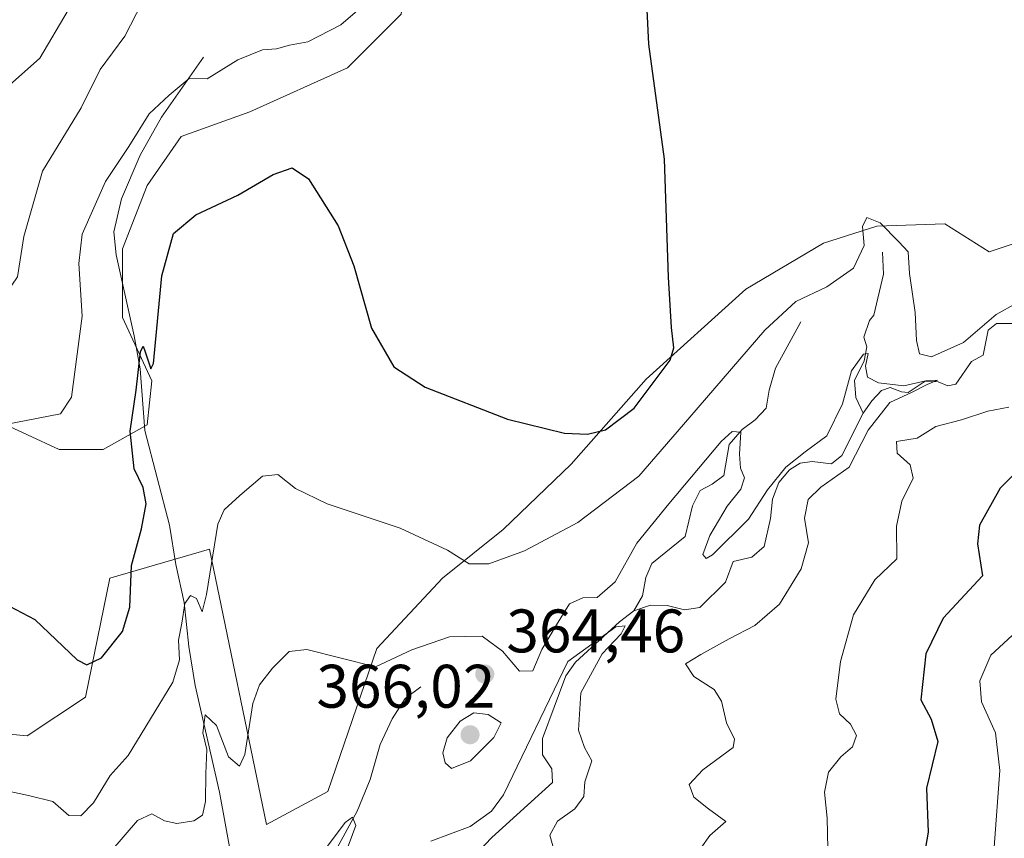
# Model space of a CAD drawing. Units: metres. Extents: x 629319 to 632811, y 4653280 to 4655656.
# Drawn here: x 631358 to 631518, y 4655166 to 4655300 of the extents above; entities that cross this region are included whole.
import ezdxf

# ---------------------------------------------------------------- set-up
doc = ezdxf.new("R2010")
doc.units = ezdxf.units.M
doc.header["$MEASUREMENT"] = 0
for name, color, linetype, lineweight in [('Comarca CxS', 21, 'Continuous', 0), ('Comunidad Autónoma CxS', 142, 'Continuous', 0), ('Corriente natural lineal', 142, 'Continuous', 13), ('Cultivos herbáceos CxS', 92, 'Continuous', 0), ('Curva de nivel maestra', 30, 'Continuous', 30), ('Curva de nivel normal', 30, 'Continuous', 0), ('Espacio natural protegido CxS', 121, 'Continuous', 0), ('Estanque Cxs', 5, 'Continuous', 0), ('Municipio CxS', 4, 'Continuous', 0), ('Provincia CxS', 1, 'Continuous', 0), ('Punto de cota en terreno', 7, 'Continuous', 0), ('Rótulo de punto de cota en terreno', 7, 'Continuous', 0), ('Suelo desnudo CxS', 253, 'Continuous', 0)]:
    doc.layers.add(name, color=color, linetype=linetype, lineweight=lineweight)
doc.styles.add('Style-Arial', font='txt')

# ---------------------------------------------------------------- blocks, each defined once
blk = doc.blocks.new('5PATER')
at = {"layer": 'Estanque Cxs', "linetype": 'Continuous', "lineweight": 0}
h = blk.add_hatch(color=51, dxfattribs=at)
edge = h.paths.add_edge_path()
edge.add_ellipse((0, 0), major_axis=(-0.1095731443231308, -0.1110710700762829), ratio=0.9994222409660322, start_angle=0, end_angle=360)

msp = doc.modelspace()

# ---------------------------------------------------------------- linework, layer by layer
at = {"layer": 'Comarca CxS', "color": 21, "linetype": 'Continuous', "lineweight": 0}
msp.add_3dface([(632810.7800009791, 4653343.25998349), (629360.9600009517, 4653279.549983488), (629318.670000952, 4655592.639983464), (632767.3800009786, 4655656.309983466)], dxfattribs=at)
at = {"layer": 'Comunidad Autónoma CxS', "color": 142, "linetype": 'Continuous', "lineweight": 0}
msp.add_3dface([(632810.7800009791, 4653343.25998349), (629360.9600009517, 4653279.549983488), (629318.670000952, 4655592.639983464), (632767.3800009786, 4655656.309983466)], dxfattribs=at)
at = {"layer": 'Corriente natural lineal', "color": 142, "linetype": 'Continuous', "lineweight": 13}
for points in [[(631387.5500999996, 4655293.5001, 380.857799999998), (631380.6601, 4655283.720100001, 380.5953000000009), (631377.2001, 4655277.520099999, 380.1867000000057), (631374.1601, 4655270.390100001, 379.3561999999947), (631372.9001000002, 4655265.0001, 378.3491999999969), (631373.2701000003, 4655261.2601, 377.6543999999994), (631376.2100999998, 4655248.050100001, 376.9725999999937), (631377.2301000003, 4655242.6501, 375.9138999999996), (631377.9401000004, 4655232.620100001, 374.6205999999947), (631381.9901000002, 4655217.1601, 372.8617999999988), (631383.0301000001, 4655210.780099999, 372.530700000003), (631384.4001000002, 4655204.550100001, 371.7462999999989), (631385.1201, 4655197.390100001, 370.6153999999952), (631386.1901000004, 4655191.040100001, 369.2339000000065), (631390.1501000002, 4655173.630100001, 365.2122999999993), (631392.0900999998, 4655162.940099999, 363.3824000000022), (631392.6601, 4655158.020099999, 362.1349999999948), (631392.9472000003, 4655156.1569, 361.4893000000012), (631393.3441000005, 4655154.9001, 360.9939000000013), (631395.2624000004, 4655153.841800001, 360.2829999999958), (631405.5849000001, 4655148.6165, 358.6542999999947)], [(631498.2401000002, 4655261.710100001, 369.9870999999985), (631498.4101, 4655258.090100001, 369.655700000003), (631496.8601000002, 4655251.440099999, 366.880799999999), (631496.1501000002, 4655250.540100001, 367.1153000000049), (631495.2401000002, 4655247.8101, 367.2100999999966), (631495.7200999996, 4655246.2601, 366.879700000005), (631495.2500999998, 4655243.950099999, 366.8631000000024), (631493.6801000005, 4655240.7601, 366.565499999997), (631493.8901000004, 4655238.0001, 365.5342999999993), (631495.0900999998, 4655235.4301, 365.2133999999933)], [(631484.9600999998, 4655250.360099999, 370.0899000000064), (631480.7901, 4655242.770099999, 368.463699999993), (631479.8000999996, 4655239.1801, 367.8506999999955), (631479.3000999996, 4655236.280099999, 367.2618999999977), (631477.4901000002, 4655234.3301, 366.7381000000024), (631475.3901000004, 4655232.800100001, 366.7869000000064), (631473.2801000001, 4655230.340100001, 366.2140999999974), (631472.4001000002, 4655225.300100001, 364.4327000000048), (631470.5000999998, 4655223.850099999, 364.7690000000002), (631468.5401, 4655222.850099999, 365.0264000000025), (631467.2901, 4655220.340100001, 364.543399999995), (631466.0800999999, 4655215.3201, 363.7385999999969), (631460.6700999998, 4655210.9301, 363.898000000001), (631459.6801000005, 4655208.630100001, 363.9272000000055), (631459.1501000002, 4655205.630100001, 363.3469999999944), (631457.7301000003, 4655203.210100001, 363.1177000000025)], [(631519.9501, 4655250.0601, 370.1401000000042), (631516.8400999998, 4655250.050100001, 370.9434000000037), (631515.4801000003, 4655248.960100001, 370.863400000002), (631514.6501000002, 4655244.920100001, 369.5037000000011), (631512.7600999996, 4655243.890100001, 369.0074000000022), (631510.2200999996, 4655240.1501, 367.9888999999966), (631508.9101, 4655239.880100001, 368.0234999999957), (631507.3201000001, 4655240.550100001, 368.5742999999929), (631505.2401000002, 4655240.670100001, 368.2219999999944), (631502.4700999996, 4655238.8301, 366.725099999996), (631501.3400999998, 4655238.940099999, 366.3981000000058), (631499.5201000003, 4655239.630100001, 366.0366999999969), (631498.1201, 4655239.1601, 365.3770999999979), (631496.5000999998, 4655237.4801, 364.8846000000049), (631495.0900999998, 4655235.4301, 365.2133999999933)], [(631495.0900999998, 4655235.4301, 365.2133999999933), (631491.6101000002, 4655228.530099999, 364.338699999993), (631489.9301000005, 4655227.190099999, 364.2848999999987), (631486.8000999996, 4655227.5801, 364.9190999999992), (631484.8400999998, 4655227.270099999, 365.700800000006), (631483.0800999999, 4655226.220100001, 366.085500000001), (631481.3501000004, 4655224.140100001, 365.5050999999949), (631480.3101000005, 4655221.4101, 364.8530000000028), (631479.9801000003, 4655218.290100001, 364.3580999999977), (631478.9801000003, 4655213.6801, 363.4508999999962), (631476.9301000005, 4655211.950099999, 362.9057999999932), (631473.9301000005, 4655211.2601, 363.4559000000008), (631472.6601, 4655207.890100001, 362.3068999999959), (631468.4901000002, 4655203.7601, 361.7292000000016), (631465.9700999996, 4655203.360099999, 361.4670999999944), (631463.1601, 4655204.100099999, 361.3859999999986), (631460.4501, 4655204.120100001, 362.2485000000015), (631457.7301000003, 4655203.210100001, 363.1177000000025)], [(631457.7301000003, 4655203.210100001, 363.1177000000025), (631455.3501000004, 4655201.4301, 363.0313000000024), (631448.1801000005, 4655194.860099999, 361.7642000000051), (631446.6201, 4655192.600099999, 361.3029999999999), (631442.7901, 4655182.380100001, 361.0112999999984), (631442.8000999996, 4655179.710100001, 360.3019000000059), (631444.3501000004, 4655177.420100001, 359.6420999999973), (631444.4301000005, 4655175.210100001, 359.3628000000026), (631434.5601000005, 4655166.220100001, 360.3555000000051), (631432.3101000005, 4655163.880100001, 359.8344999999972)], [(631422.9901000002, 4655190.8101, 363.5081000000064), (631420.4200999998, 4655188.920100001, 363.3727999999974), (631418.2901, 4655185.600099999, 362.9692000000068), (631416.3400999998, 4655181.4001, 362.2295000000013), (631414.7001, 4655175.700099999, 361.4738999999972), (631412.5701000001, 4655170.5601, 360.7749999999942), (631408.0500999996, 4655162.1601, 360.3315000000002), (631406.6700999998, 4655155.940099999, 359.522299999997), (631405.3601000002, 4655152.7301, 359.1757000000071), (631405.5849000001, 4655148.6165, 358.6542999999947)]]:
    msp.add_polyline3d(points, dxfattribs=at)
at = {"layer": 'Cultivos herbáceos CxS', "color": 92, "linetype": 'Continuous', "lineweight": 0}
for points in [[(631332.1054999996, 4655239.109300001, 379.4033000000054), (631353.6246999997, 4655234.322699999, 380.6956999999966), (631363.9857000001, 4655229.5383, 379.3727000000072), (631371.1595000002, 4655229.538100001, 377.8598000000056), (631378.3327000003, 4655233.524900001, 374.6334999999963), (631379.1293000003, 4655240.701300001, 375.0381000000052), (631374.3472999996, 4655251.067500001, 377.6818000000058), (631374.3470999999, 4655262.230900001, 377.5329999999958), (631378.3324999996, 4655272.5977, 378.6117999999988), (631383.9112999998, 4655280.5711, 379.0699000000022), (631395.0692999996, 4655284.557700001, 377.7323999999935), (631411.0103000002, 4655291.733700001, 378.3294000000024), (631419.7773000002, 4655300.5043, 379.1659000000073), (631421.3709000006, 4655314.060699999, 381.2595000000001), (631423.7622999996, 4655326.818299999, 381.9661000000052), (631430.1379000006, 4655335.5899, 382.2796999999992), (631438.9049000005, 4655339.576099999, 382.9204000000027), (631461.2219000002, 4655338.7783, 381.6171999999933), (631486.7260999996, 4655344.359099999, 380.9581999999937), (631510.6369000003, 4655345.1555, 381.2765000000072), (631563.2396999998, 4655343.558499999, 382.7948999999935), (631601.4965000004, 4655341.164899999, 384.0194999999949)], [(631353.6246999997, 4655234.322699999, 380.6956999999966), (631363.9857000001, 4655229.5383, 379.3727000000072), (631371.1595000002, 4655229.538100001, 377.8598000000056), (631378.3327000003, 4655233.524900001, 374.6334999999963), (631379.1293000003, 4655240.701300001, 375.0381000000052), (631374.3472999996, 4655251.067500001, 377.6818000000058), (631374.3470999999, 4655262.230900001, 377.5329999999958), (631378.3324999996, 4655272.5977, 378.6117999999988), (631383.9112999998, 4655280.5711, 379.0699000000022), (631395.0692999996, 4655284.557700001, 377.7323999999935), (631411.0103000002, 4655291.733700001, 378.3294000000024), (631419.7773000002, 4655300.5043, 379.1659000000073)], [(631526.5773, 4655265.415899999, 372.5135000000009), (631515.6288999999, 4655261.765100001, 371.3653000000049), (631508.4336999999, 4655266.328700001, 370.8209000000061), (631497.3498999998, 4655265.9331, 370.3472000000039), (631488.6409, 4655263.162500001, 371.0773000000045), (631475.9735000003, 4655255.641899999, 373.0133999999962), (631459.7437000005, 4655240.9965, 375.4248999999982), (631447.4722999996, 4655227.142300001, 374.6674000000057), (631436.3882999998, 4655216.4549, 372.0351999999984), (631426.4918999998, 4655208.5383, 369.3279000000039), (631415.8038999997, 4655197.0593, 365.936600000001), (631407.8224999999, 4655173.7203, 361.8525999999983), (631397.8311000001, 4655168.338099999, 362.5369000000064), (631388.4901000002, 4655213.290100001, 371.0816999999952), (631372.2599, 4655208.5405, 376.0651999999973), (631368.3015000002, 4655189.144300001, 374.4985000000015), (631358.8009000003, 4655182.8113, 373.7798999999941), (631349.3054999998, 4655183.7147, 373.0593999999983)], [(631349.3054999998, 4655183.7147, 373.0593999999983), (631358.8009000003, 4655182.8113, 373.7798999999941), (631368.3015000002, 4655189.144300001, 374.4985000000015), (631372.2599, 4655208.5405, 376.0651999999973), (631388.4901000002, 4655213.290100001, 371.0816999999952), (631397.8311000001, 4655168.338099999, 362.5369000000064), (631407.8224999999, 4655173.7203, 361.8525999999983), (631415.8038999997, 4655197.0593, 365.936600000001), (631426.4918999998, 4655208.5383, 369.3279000000039), (631436.3882999998, 4655216.4549, 372.0351999999984), (631447.4722999996, 4655227.142300001, 374.6674000000057), (631459.7437000005, 4655240.9965, 375.4248999999982), (631475.9735000003, 4655255.641899999, 373.0133999999962), (631488.6409, 4655263.162500001, 371.0773000000045), (631497.3498999998, 4655265.9331, 370.3472000000039), (631508.4336999999, 4655266.328700001, 370.8209000000061), (631515.6288999999, 4655261.765100001, 371.3653000000049), (631526.5773, 4655265.415899999, 372.5135000000009)]]:
    msp.add_polyline3d(points, dxfattribs=at)
at = {"layer": 'Curva de nivel maestra', "color": 30, "linetype": 'Continuous', "lineweight": 30, "elevation": 375, "flags": 128}
for points in [[(631353.79, 4655205.050100001), (631360.0099999999, 4655201.8201), (631366.9299999997, 4655195.190099999), (631368.5199999996, 4655194.420100001), (631370.9100000003, 4655195.550100001), (631374.2999999998, 4655199.840100001), (631375.5300000003, 4655203.8201), (631375.79, 4655210.600099999), (631377.4100000003, 4655216.600099999), (631378.1900000004, 4655220.670100001), (631377.6799999997, 4655223.3301), (631376.2400000002, 4655226.380100001), (631375.5700000003, 4655232.4901), (631376.5700000003, 4655239.170100001), (631377.25, 4655245.4301), (631377.7100000001, 4655246.360099999), (631378.04, 4655245.460100001), (631378.9199999999, 4655242.6801), (631379.4000000004, 4655243.530099999), (631380.7400000002, 4655257.8201), (631382.6200000001, 4655264.7301), (631386.2800000003, 4655267.790100001), (631393.1299999999, 4655270.9801), (631398.9100000003, 4655274.390100001), (631401.9900000002, 4655275.460100001), (631404.6500000004, 4655273.640100001), (631409.4800000006, 4655265.9901), (631412.04, 4655259.460100001), (631414.9299999997, 4655249.3301), (631418.5899999999, 4655242.9801), (631423.6900000004, 4655239.670100001), (631437.1299999999, 4655234.450099999), (631446.3899999997, 4655232.190099999), (631450.1299999999, 4655232.040100001), (631453.0800000001, 4655232.720100001), (631457.7400000002, 4655236.2601), (631463.6100000005, 4655244.0601), (631464.2100000001, 4655246.090100001), (631463.8499999996, 4655249.4101), (631463.3399999999, 4655257.620100001), (631462.7199999997, 4655276.880100001), (631460.1399999997, 4655295.600099999), (631459.8899999997, 4655301.200099999)], [(631521.7800000003, 4655227.550100001), (631517.4500000002, 4655223.210100001), (631514.0899999999, 4655217.190099999), (631513.7300000006, 4655214.120100001), (631514.5700000003, 4655208.9301), (631508.1600000003, 4655202.030099999), (631505.3200000003, 4655196.220100001), (631504.4900000002, 4655188.690099999), (631506.1799999997, 4655185.520099999), (631507.29, 4655181.9001), (631505.4400000004, 4655174.300100001), (631505.7000000002, 4655167.100099999), (631504.6399999997, 4655160.880100001), (631505.4000000004, 4655155.0701), (631507.4900000002, 4655150.4801), (631509.4699999997, 4655144.5801), (631512.9100000003, 4655139.390100001), (631516.2199999997, 4655138.030099999), (631518.8499999996, 4655138.420100001)]]:
    msp.add_lwpolyline(points, dxfattribs=at)
at = {"layer": 'Curva de nivel normal', "color": 30, "linetype": 'Continuous', "lineweight": 0, "flags": 128}
for points, elevation in [([(631416.4600000001, 4655304.440099999), (631409.9500000002, 4655298.790100001), (631404.5700000003, 4655296.0001), (631401.5700000003, 4655295.440099999), (631399.4600000001, 4655294.870100001), (631397.1299999999, 4655294.720100001), (631393.1299999999, 4655293.0701), (631388.1299999999, 4655289.960100001), (631385.1900000004, 4655290.030099999), (631381.9199999999, 4655287.290100001), (631378.6900000004, 4655284.2501), (631375.3799999999, 4655278.920100001), (631371.5800000001, 4655273.2501), (631367.7599999999, 4655264.610099999), (631367.1900000004, 4655259.840100001), (631367.75, 4655251.2601), (631366.0199999996, 4655238.0601), (631364.2400000002, 4655235.3101), (631347.6399999997, 4655232.120100001)], 380), ([(631377.5199999996, 4655302.390100001), (631374.6900000004, 4655296.940099999), (631370.6600000003, 4655291.4801), (631367.5800000001, 4655285.2501), (631361.2800000003, 4655274.890100001), (631358.2300000006, 4655264.2301), (631357.2000000002, 4655257.6601), (631355.4600000001, 4655255.120100001), (631352.8399999999, 4655254.0801), (631347.9600000001, 4655253.610099999), (631343.3700000001, 4655255.1601), (631339.04, 4655260.5001), (631334.2999999998, 4655272.0001), (631330.7400000002, 4655278.4901), (631329, 4655282.420100001), (631324.0199999996, 4655288.370100001), (631321.7400000002, 4655292.920100001), (631320.6200000001, 4655296.4101), (631315.8200000003, 4655297.6801), (631307.9400000004, 4655300.2601)], 385), ([(631329.1600000003, 4655300.630100001), (631328.9199999999, 4655295.470100001), (631329.6799999997, 4655292.940099999), (631331.1299999999, 4655291.5801), (631339.0300000003, 4655286.710100001), (631343.5800000001, 4655285.040100001), (631347.1500000004, 4655284.940099999), (631350, 4655285.380100001), (631354.4500000002, 4655287.620100001), (631360.8300000001, 4655293.340100001), (631365.4400000004, 4655301.1501)], 390), ([(631353.3499999996, 4655174.290100001), (631359.0199999996, 4655173.110099999), (631362.9500000002, 4655172.090100001), (631365.5999999996, 4655169.8301), (631367.5099999999, 4655169.7601), (631369.5899999999, 4655171.880100001), (631372.2999999998, 4655176.370100001), (631375.25, 4655179.600099999), (631378.1299999999, 4655184.340100001), (631382.5099999999, 4655191.5801), (631383.6200000001, 4655195.190099999), (631383.4500000002, 4655198.420100001), (631384.0199999996, 4655201.220100001), (631384.4699999997, 4655204.420100001), (631385.4100000003, 4655205.720100001), (631386.3799999999, 4655205.2401), (631387.3399999999, 4655203.0701), (631388.0499999998, 4655205.890100001), (631389.8600000005, 4655217.350099999), (631390.9100000003, 4655219.690099999), (631393.4600000001, 4655222.020099999), (631397.1299999999, 4655225.1801), (631399.6299999999, 4655225.460100001), (631402.5199999996, 4655223.1501), (631407.7100000001, 4655220.6801), (631419.6299999999, 4655216.670100001), (631427.3499999996, 4655213.100099999), (631430.8799999999, 4655210.860099999), (631434.04, 4655210.860099999), (631439.9000000004, 4655212.970100001), (631448.5700000003, 4655217.600099999), (631458.5, 4655225.1801), (631466.8200000003, 4655234.8101), (631479.0499999998, 4655248.960100001), (631484.1200000001, 4655253.640100001), (631489.2100000001, 4655256.020099999), (631493.5300000003, 4655259.090100001), (631495.2599999999, 4655262.790100001), (631494.9900000002, 4655265.880100001), (631495.6900000004, 4655267.360099999), (631497.8799999999, 4655266.4801), (631500.9100000003, 4655263.380100001), (631502.4199999999, 4655261.7401), (631502.6600000003, 4655258.200099999), (631503.5700000003, 4655251.840100001), (631503.8099999997, 4655247.3201), (631504.2800000003, 4655245.120100001), (631506.2300000006, 4655244.610099999), (631511.4500000002, 4655246.9901), (631516.7800000003, 4655251.550100001), (631520.1200000001, 4655253.380100001)], 370), ([(631468.6299999999, 4655164.5001), (631470.0999999996, 4655166.5601), (631472.7100000001, 4655168.840100001), (631469.9100000003, 4655170.920100001), (631467.4800000006, 4655172.8201), (631466.7199999997, 4655174.9001), (631468.9800000006, 4655177.2601), (631473.9199999999, 4655180.9301), (631474.0999999996, 4655182.2601), (631472.8399999999, 4655184.9301), (631472.0199999996, 4655188.4801), (631470.8300000001, 4655190.380100001), (631467.5099999999, 4655192.520099999), (631466.1100000005, 4655194.5801), (631468.6100000005, 4655196.0801), (631473.2300000006, 4655198.640100001), (631477.4500000002, 4655200.800100001), (631481.4600000001, 4655204.300100001), (631484.9900000002, 4655210.0701), (631486.2199999997, 4655214.3201), (631485.5300000003, 4655218.340100001), (631486.1500000004, 4655221.350099999), (631488.2199999997, 4655223.4001), (631492.8200000003, 4655226.620100001), (631495.9199999999, 4655232.690099999), (631499.4800000006, 4655237.1601), (631503.1200000001, 4655238.850099999), (631505.5599999997, 4655240.120100001), (631507.2400000002, 4655240.8301), (631505.3300000001, 4655240.7301), (631501.75, 4655239.9101), (631497.5999999996, 4655240.4101), (631495.8099999997, 4655241.3201), (631495.4699999997, 4655243.090100001), (631495.9000000004, 4655245.170100001), (631495.1600000003, 4655245.0601), (631493.2300000006, 4655242.350099999), (631491.7599999999, 4655236.950099999), (631489.2100000001, 4655231.720100001), (631485.6299999999, 4655229.1601), (631482.4800000006, 4655226.6501), (631479.5199999996, 4655222.920100001), (631476.4000000004, 4655218.1801), (631470.5599999997, 4655212.350099999), (631469.4900000002, 4655211.720100001), (631468.9699999997, 4655212.4101), (631470.0800000001, 4655215.470100001), (631472.9500000002, 4655220.290100001), (631475.1699999999, 4655223.050100001), (631475.7800000003, 4655224.880100001), (631475.1200000001, 4655226.5001), (631474.9299999997, 4655228.7301), (631475.1399999997, 4655232.3301), (631473.7300000006, 4655232.450099999), (631471.9600000001, 4655230.8201), (631463.4100000003, 4655220.640100001), (631458.2199999997, 4655214.2601), (631454.6500000004, 4655207.9301), (631451.7199999997, 4655205.360099999), (631449.4199999999, 4655205.3101), (631447.2000000002, 4655204.360099999), (631445.0800000001, 4655200.9301), (631442.7300000006, 4655196.9001), (631441.2300000006, 4655193.420100001), (631439.0499999998, 4655193.350099999), (631436.29, 4655196.6501), (631432.9800000006, 4655199.0801), (631427.6500000004, 4655198.950099999), (631421.5, 4655196.860099999), (631415.5700000003, 4655194.090100001), (631410, 4655195.470100001), (631404.4000000004, 4655196.880100001), (631401.5, 4655196.5601), (631398.7599999999, 4655193.880100001), (631396.6600000003, 4655191.140100001), (631395.5899999999, 4655188.100099999), (631394.2800000003, 4655179.7501), (631393.4000000004, 4655177.880100001), (631391.6100000005, 4655179.390100001), (631389.6299999999, 4655184.520099999), (631387.7999999998, 4655186.2601), (631387.4299999997, 4655183.3301), (631388.0599999997, 4655180.600099999), (631387.9000000004, 4655176.690099999), (631387.8799999999, 4655172.100099999), (631387.3700000001, 4655169.9001), (631385.9699999997, 4655168.970100001), (631383.2100000001, 4655168.530099999), (631381.1500000004, 4655168.960100001), (631379.0999999996, 4655170.120100001), (631376.7800000003, 4655169.040100001), (631372.4000000004, 4655163.9801)], 365), ([(631518.8700000001, 4655236.440099999), (631515.4500000002, 4655235.7601), (631511.1200000001, 4655234.370100001), (631506.9800000006, 4655233.270099999), (631503.9100000003, 4655231.390100001), (631500.5499999998, 4655230.8301), (631500.6500000004, 4655228.9301), (631502.75, 4655227.0001), (631503.2699999996, 4655224.860099999), (631501.3899999997, 4655221.110099999), (631500.54, 4655217.040100001), (631500.6100000005, 4655211.710100001), (631497, 4655208.2601), (631493.5199999996, 4655202.550100001), (631491.4199999999, 4655194.920100001), (631490.6699999999, 4655188.8201), (631491.2699999996, 4655186.4101), (631493.0199999996, 4655184.700099999), (631494, 4655182.890100001), (631493.3899999997, 4655181.040100001), (631491.4400000004, 4655179.380100001), (631489.4500000002, 4655176.880100001), (631488.79, 4655173.6501), (631489.2599999999, 4655169.4101), (631489.3300000001, 4655164.470100001)], 370), ([(631424.5800000001, 4655165.620100001), (631431.0300000003, 4655168.0101), (631434.5, 4655170.550100001), (631436.4400000004, 4655173.190099999), (631446.9699999997, 4655194.9301), (631454.79, 4655200.600099999), (631456.2699999996, 4655200.770099999), (631455.6699999999, 4655199.440099999), (631452.5599999997, 4655196.200099999), (631449.0700000003, 4655189.8101), (631448.6699999999, 4655183.7301), (631449.6600000003, 4655180.940099999), (631450.8799999999, 4655178.7301), (631449.7000000002, 4655175.300100001), (631449.5599999997, 4655172.9301), (631448.0899999999, 4655170.9301), (631445.2800000003, 4655168.9301), (631444.0199999996, 4655166.600099999), (631444.9100000003, 4655163.280099999)], 360), ([(631520.7699999996, 4655149.3201), (631517.5599999997, 4655156.530099999), (631516.4800000006, 4655164.6501), (631517.3700000001, 4655177.1501), (631516.6799999997, 4655183.3201), (631514.4199999999, 4655188.340100001), (631514.1399999997, 4655191.800100001), (631515.9299999997, 4655196.0001), (631519.4000000004, 4655199.170100001)], 380), ([(631431.6399999997, 4655186.5801), (631429.3700000001, 4655185.210100001), (631427.2599999999, 4655182.5001), (631426.5700000003, 4655180.040100001), (631426.9400000004, 4655178.4101), (631428, 4655177.470100001), (631431.0499999998, 4655178.7501), (631434.8799999999, 4655182.540100001), (631436.0700000003, 4655184.9301), (631433.9699999997, 4655186.3201), (631431.6399999997, 4655186.5801)], 365), ([(631404.6699999999, 4655160.720100001), (631410.6100000005, 4655168.700099999), (631411.8300000001, 4655169.5701), (631412.3899999997, 4655168.190099999), (631410.5599999997, 4655163.360099999)], 360)]:
    msp.add_lwpolyline(points, dxfattribs=dict(at, elevation=elevation))
at = {"layer": 'Espacio natural protegido CxS', "color": 121, "linetype": 'Continuous', "lineweight": 0}
msp.add_3dface([(632810.7800009791, 4653343.25998349), (629360.9600009517, 4653279.549983488), (629318.670000952, 4655592.639983464), (632767.3800009786, 4655656.309983466)], dxfattribs=at)
at = {"layer": 'Municipio CxS', "color": 4, "linetype": 'Continuous', "lineweight": 0}
msp.add_3dface([(632810.7800009791, 4653343.25998349), (629360.9600009517, 4653279.549983488), (629318.670000952, 4655592.639983464), (632767.3800009786, 4655656.309983466)], dxfattribs=at)
at = {"layer": 'Provincia CxS', "color": 1, "linetype": 'Continuous', "lineweight": 0}
msp.add_3dface([(632810.7800009791, 4653343.25998349), (629360.9600009517, 4653279.549983488), (629318.670000952, 4655592.639983464), (632767.3800009786, 4655656.309983466)], dxfattribs=at)
at = {"layer": 'Suelo desnudo CxS', "color": 253, "linetype": 'Continuous', "lineweight": 0}
for points in [[(631332.1054999996, 4655239.109300001, 379.4033000000054), (631353.6246999997, 4655234.322699999, 380.6956999999966), (631363.9857000001, 4655229.5383, 379.3727000000072), (631371.1595000002, 4655229.538100001, 377.8598000000056), (631378.3327000003, 4655233.524900001, 374.6334999999963), (631379.1293000003, 4655240.701300001, 375.0381000000052), (631374.3472999996, 4655251.067500001, 377.6818000000058), (631374.3470999999, 4655262.230900001, 377.5329999999958), (631378.3324999996, 4655272.5977, 378.6117999999988), (631383.9112999998, 4655280.5711, 379.0699000000022), (631395.0692999996, 4655284.557700001, 377.7323999999935), (631411.0103000002, 4655291.733700001, 378.3294000000024), (631419.7773000002, 4655300.5043, 379.1659000000073), (631421.3709000006, 4655314.060699999, 381.2595000000001), (631423.7622999996, 4655326.818299999, 381.9661000000052), (631430.1379000006, 4655335.5899, 382.2796999999992), (631438.9049000005, 4655339.576099999, 382.9204000000027), (631461.2219000002, 4655338.7783, 381.6171999999933), (631486.7260999996, 4655344.359099999, 380.9581999999937), (631510.6369000003, 4655345.1555, 381.2765000000072), (631563.2396999998, 4655343.558499999, 382.7948999999935), (631601.4965000004, 4655341.164899999, 384.0194999999949)], [(631419.7773000002, 4655300.5043, 379.1659000000073), (631411.0103000002, 4655291.733700001, 378.3294000000024), (631395.0692999996, 4655284.557700001, 377.7323999999935), (631383.9112999998, 4655280.5711, 379.0699000000022), (631378.3324999996, 4655272.5977, 378.6117999999988), (631374.3470999999, 4655262.230900001, 377.5329999999958), (631374.3472999996, 4655251.067500001, 377.6818000000058), (631379.1293000003, 4655240.701300001, 375.0381000000052), (631378.3327000003, 4655233.524900001, 374.6334999999963), (631371.1595000002, 4655229.538100001, 377.8598000000056), (631363.9857000001, 4655229.5383, 379.3727000000072), (631353.6246999997, 4655234.322699999, 380.6956999999966)], [(631349.3054999998, 4655183.7147, 373.0593999999983), (631358.8009000003, 4655182.8113, 373.7798999999941), (631368.3015000002, 4655189.144300001, 374.4985000000015), (631372.2599, 4655208.5405, 376.0651999999973), (631388.4901000002, 4655213.290100001, 371.0816999999952), (631397.8311000001, 4655168.338099999, 362.5369000000064), (631407.8224999999, 4655173.7203, 361.8525999999983), (631415.8038999997, 4655197.0593, 365.936600000001), (631426.4918999998, 4655208.5383, 369.3279000000039), (631436.3882999998, 4655216.4549, 372.0351999999984), (631447.4722999996, 4655227.142300001, 374.6674000000057), (631459.7437000005, 4655240.9965, 375.4248999999982), (631475.9735000003, 4655255.641899999, 373.0133999999962), (631488.6409, 4655263.162500001, 371.0773000000045), (631497.3498999998, 4655265.9331, 370.3472000000039), (631508.4336999999, 4655266.328700001, 370.8209000000061), (631515.6288999999, 4655261.765100001, 371.3653000000049), (631526.5773, 4655265.415899999, 372.5135000000009)], [(631349.3054999998, 4655183.7147, 373.0593999999983), (631358.8009000003, 4655182.8113, 373.7798999999941), (631368.3015000002, 4655189.144300001, 374.4985000000015), (631372.2599, 4655208.5405, 376.0651999999973), (631388.4901000002, 4655213.290100001, 371.0816999999952), (631397.8311000001, 4655168.338099999, 362.5369000000064), (631407.8224999999, 4655173.7203, 361.8525999999983), (631415.8038999997, 4655197.0593, 365.936600000001), (631426.4918999998, 4655208.5383, 369.3279000000039), (631436.3882999998, 4655216.4549, 372.0351999999984), (631447.4722999996, 4655227.142300001, 374.6674000000057), (631459.7437000005, 4655240.9965, 375.4248999999982), (631475.9735000003, 4655255.641899999, 373.0133999999962), (631488.6409, 4655263.162500001, 371.0773000000045), (631497.3498999998, 4655265.9331, 370.3472000000039), (631508.4336999999, 4655266.328700001, 370.8209000000061), (631515.6288999999, 4655261.765100001, 371.3653000000049), (631526.5773, 4655265.415899999, 372.5135000000009)]]:
    msp.add_polyline3d(points, dxfattribs=at)

# ---------------------------------------------------------------- block references
at = {"layer": 'Punto de cota en terreno', "color": 7, "linetype": 'Continuous', "lineweight": 0, "xscale": 10, "yscale": 10, "zscale": 10}
for p in [(631433.4000000004, 4655192.9, 364.4600000000065), (631431, 4655183, 366.0200000000041)]:
    msp.add_blockref('5PATER', p, dxfattribs=at)

# ---------------------------------------------------------------- texts
at = {"layer": 'Rótulo de punto de cota en terreno', "color": 7, "linetype": 'Continuous', "lineweight": 0, "style": 'Style-Arial'}
for s, p in [('364,46', (631436.9277999997, 4655196.427800001)), ('366,02', (631405.9572000002, 4655187.409700001))]:
    msp.add_text(s, height=7.000000000000002, dxfattribs=at).set_placement(p)

doc.saveas('drawing.dxf')
